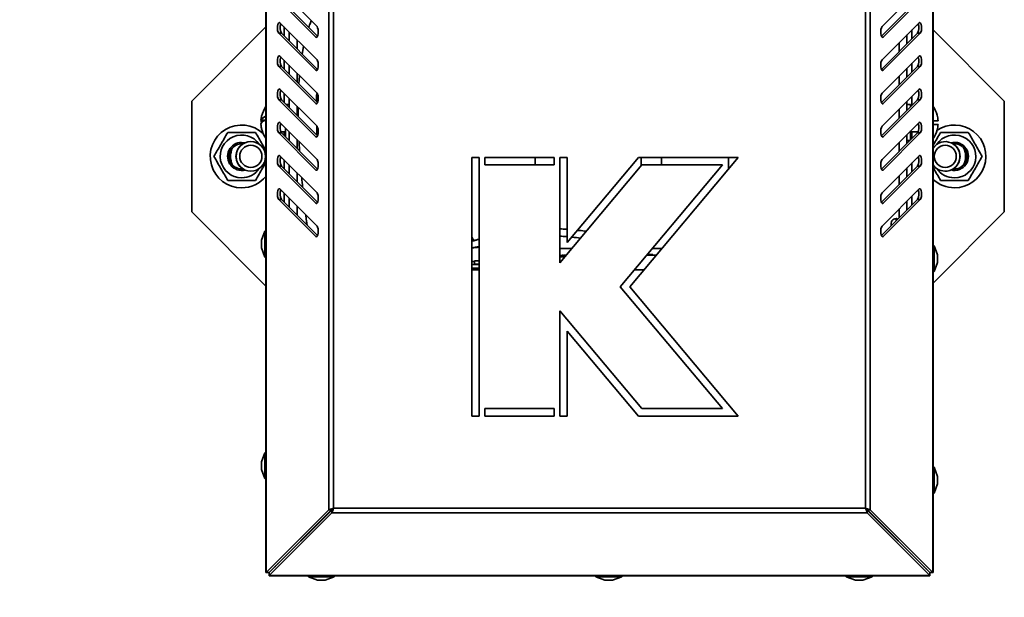
# Model space of a CAD drawing. Units: millimetres. Extents: x 0 to 6300, y 0 to 4455.
# Drawn here: x 1722 to 1988, y 2606 to 2763 of the extents above; entities that cross this region are included whole.
import ezdxf

# ---------------------------------------------------------------- set-up
doc = ezdxf.new("R2010")
doc.units = ezdxf.units.MM
doc.header["$LTSCALE"] = 15
doc.layers.add('KONTUR', color=7, linetype='Continuous', lineweight=35)
doc.styles.add('SLDTEXTSTYLE1', font='ARIAL.TTF', dxfattribs={"width": 0.948})
doc.dimstyles.new('SLDDIMSTYLE0', dxfattribs={"dimtxt": 46.229736, "dimasz": 49.53, "dimexe": 0, "dimexo": 0.0625, "dimgap": 11.557434, "dimtad": 1, "dimdec": 0, "dimrnd": 1e-09, "dimzin": 12, "dimdsep": 46, "dimtxsty": 'SLDTEXTSTYLE1', "dimsah": 1, "dimcen": 0.09, "dimadec": 0, "dimazin": 3, "dimtfac": 1, "dimtdec": 0, "dimtofl": 0, "dimtmove": 0, "dimatfit": 3, "dimfxl": 0, "dimfrac": 2, "dimtolj": 1, "dimtzin": 12, "dimarcsym": 0})

# ---------------------------------------------------------------- blocks, each defined once
blk = doc.blocks.new('_D_2')
at = {"color": 8, "linetype": 'Continuous', "lineweight": 18}
for p, q in [((1835.38, 4113.89), (889.01, 4113.89)), ((919.01, 4113.89), (919.01, 2415.89)), ((1643.36, 2415.89), (889.01, 2415.89))]:
    blk.add_line(p, q, dxfattribs=at)
for points in [[(919.01, 4113.89), (911.39, 4064.36), (926.63, 4064.36)], [(919.01, 2415.89), (926.63, 2465.42), (911.39, 2465.42)]]:
    blk.add_solid(points, dxfattribs=at)
at = {"color": 8, "linetype": 'Continuous', "lineweight": 18, "insert": (857.62, 3194.33), "char_height": 47.625, "attachment_point": 1, "rotation": 90, "style": 'SLDTEXTSTYLE1'}
blk.add_mtext('1698', dxfattribs=at)

msp = doc.modelspace()

# ---------------------------------------------------------------- linework, layer by layer
at = {"layer": 'KONTUR', "color": 7, "linetype": 'Continuous', "lineweight": 35}
for p, q in [((1788.42, 2861.07), (1788.42, 2613.21)), ((1788.5, 2861.04), (1788.5, 2613.24)), ((1968.94, 2613.24), (1968.94, 2861.04)), ((1969.02, 2613.21), (1969.02, 2861.07)), ((1805.45, 2844.09), (1805.45, 2630.19)), ((1806.67, 2843.69), (1806.67, 2630.59)), ((1950.77, 2630.59), (1950.77, 2843.69)), ((1951.99, 2630.19), (1951.99, 2844.09)), ((1802.23, 2761.04), (1792.2, 2771.07)), ((1965.24, 2771.07), (1955.21, 2761.04)), ((1791.87, 2768.23), (1801.9, 2758.2)), ((1792.62, 2768.23), (1802.39, 2758.46)), ((1955.05, 2758.46), (1964.82, 2768.23)), ((1955.54, 2758.2), (1965.57, 2768.23)), ((1802.23, 2752.04), (1792.2, 2762.07)), ((1965.24, 2762.07), (1955.21, 2752.04)), ((1768.32, 2740.89), (1788.42, 2760.99)), ((1791.87, 2759.23), (1801.9, 2749.2)), ((1792.62, 2759.23), (1791.87, 2759.23)), ((1792.62, 2759.23), (1802.39, 2749.46)), ((1793.32, 2758.53), (1793.32, 2760.95)), ((1794.7, 2759.57), (1794.7, 2757.15)), ((1955.05, 2749.46), (1964.82, 2759.23)), ((1955.54, 2749.2), (1965.57, 2759.23)), ((1963.32, 2760.15), (1963.32, 2757.73)), ((1964.82, 2759.23), (1965.57, 2759.23)), ((1969.02, 2760.19), (1988.32, 2740.89)), ((1796.82, 2755.03), (1796.82, 2757.45)), ((1802.23, 2758.2), (1801.9, 2758.2)), ((1955.21, 2758.2), (1955.54, 2758.2)), ((1959.82, 2756.65), (1959.82, 2754.23)), ((1961.94, 2756.35), (1961.94, 2758.77)), ((1798.61, 2755.66), (1798.25, 2753.6)), ((1802.23, 2743.04), (1792.2, 2753.07)), ((1793.32, 2749.53), (1793.32, 2751.95)), ((1965.24, 2753.07), (1955.21, 2743.04)), ((1791.87, 2750.23), (1801.9, 2740.2)), ((1792.62, 2750.23), (1791.87, 2750.23)), ((1792.62, 2750.23), (1802.39, 2740.46)), ((1794.7, 2750.57), (1794.7, 2748.15)), ((1802.23, 2749.2), (1801.9, 2749.2)), ((1955.05, 2740.46), (1964.82, 2750.23)), ((1955.21, 2749.2), (1955.54, 2749.2)), ((1955.54, 2740.2), (1965.57, 2750.23)), ((1961.94, 2747.35), (1961.94, 2749.77)), ((1963.32, 2751.15), (1963.32, 2748.73)), ((1964.82, 2750.23), (1965.57, 2750.23)), ((1796.82, 2746.03), (1796.82, 2748.45)), ((1797.52, 2747.75), (1797.35, 2745.5)), ((1959.82, 2747.65), (1959.82, 2745.23)), ((1802.23, 2734.04), (1792.2, 2744.07)), ((1965.24, 2744.07), (1955.21, 2734.04)), ((1768.32, 2710.89), (1768.32, 2740.89)), ((1791.87, 2741.23), (1801.9, 2731.2)), ((1792.62, 2741.23), (1791.87, 2741.23)), ((1792.62, 2741.23), (1802.39, 2731.46)), ((1793.32, 2740.53), (1793.32, 2742.95)), ((1794.7, 2741.57), (1794.7, 2739.15)), ((1955.05, 2731.46), (1964.82, 2741.23)), ((1955.54, 2731.2), (1965.57, 2741.23)), ((1961.94, 2738.35), (1961.94, 2740.77)), ((1963.32, 2742.15), (1963.32, 2739.73)), ((1964.82, 2741.23), (1965.57, 2741.23)), ((1988.32, 2740.89), (1988.32, 2710.89)), ((1794.7, 2739.96), (1793.89, 2739.96)), ((1796.82, 2737.03), (1796.82, 2739.45)), ((1802.23, 2740.2), (1801.9, 2740.2)), ((1955.21, 2740.2), (1955.54, 2740.2)), ((1959.82, 2738.65), (1959.82, 2736.23)), ((1962.94, 2739.96), (1961.94, 2739.96)), ((1962.94, 2739.96), (1962.94, 2739.35)), ((1788.13, 2735.69), (1787.06, 2735.69)), ((1787.62, 2735.4), (1787.06, 2735.4)), ((1970.39, 2735.56), (1969.02, 2735.56)), ((1970.14, 2737.06), (1970.12, 2737.06)), ((1787.08, 2734.44), (1787.06, 2734.44)), ((1802.23, 2725.04), (1792.2, 2735.07)), ((1792.43, 2732.56), (1793.7, 2732.56)), ((1793.32, 2731.53), (1793.32, 2732.56)), ((1793.7, 2731.15), (1793.7, 2733.57)), ((1794.7, 2732.57), (1794.7, 2730.15)), ((1965.24, 2735.07), (1955.21, 2725.04)), ((1962.94, 2732.77), (1962.94, 2730.35)), ((1962.94, 2732.56), (1965.01, 2732.56)), ((1963.32, 2732.56), (1963.32, 2730.73)), ((1969.02, 2734.56), (1970.39, 2734.56)), ((1970.12, 2733.06), (1970.14, 2733.06)), ((1791.87, 2732.23), (1801.9, 2722.2)), ((1792.62, 2732.23), (1791.87, 2732.23)), ((1792.62, 2732.23), (1802.39, 2722.46)), ((1794.69, 2730.16), (1794.7, 2730.16)), ((1796.82, 2728.03), (1796.82, 2730.45)), ((1797.4, 2729.87), (1797.53, 2727.32)), ((1802.23, 2731.2), (1801.9, 2731.2)), ((1955.05, 2722.46), (1964.82, 2732.23)), ((1955.21, 2731.2), (1955.54, 2731.2)), ((1955.54, 2722.2), (1965.57, 2732.23)), ((1961.94, 2729.35), (1961.94, 2731.77)), ((1961.94, 2730.16), (1962.75, 2730.16)), ((1964.82, 2732.23), (1965.57, 2732.23)), ((1781.82, 2729.69), (1782.76, 2729.57)), ((1959.82, 2729.65), (1959.82, 2727.23)), ((1974.82, 2729.29), (1974.46, 2729.27)), ((1802.23, 2716.04), (1792.2, 2726.07)), ((1793.32, 2722.53), (1793.32, 2724.95)), ((1844.17, 2725.59), (1844.17, 2655.59)), ((1846.17, 2725.59), (1844.17, 2725.59)), ((1846.17, 2655.59), (1846.17, 2725.59)), ((1866.47, 2725.59), (1847.67, 2725.59)), ((1847.67, 2725.59), (1847.67, 2723.59)), ((1861.34, 2725.59), (1861.34, 2723.59)), ((1866.47, 2723.59), (1866.47, 2725.59)), ((1869.97, 2725.59), (1867.97, 2725.59)), ((1867.97, 2725.59), (1867.97, 2697.09)), ((1889.28, 2725.59), (1869.97, 2702.59)), ((1869.97, 2702.59), (1869.97, 2725.59)), ((1886.93, 2690.59), (1916.3, 2725.59)), ((1916.3, 2725.59), (1889.28, 2725.59)), ((1890.01, 2725.59), (1890.01, 2723.35)), ((1895.47, 2723.59), (1895.48, 2725.59)), ((1913.63, 2725.59), (1913.63, 2722.41)), ((1965.24, 2726.07), (1955.21, 2716.04)), ((1791.87, 2723.23), (1801.9, 2713.2)), ((1792.62, 2723.23), (1791.87, 2723.23)), ((1792.62, 2723.23), (1802.39, 2713.46)), ((1794.7, 2723.57), (1794.7, 2721.15)), ((1802.23, 2722.2), (1801.9, 2722.2)), ((1847.67, 2723.59), (1866.47, 2723.59)), ((1867.97, 2697.09), (1890.21, 2723.59)), ((1912.01, 2723.59), (1884.32, 2690.59)), ((1890.21, 2723.59), (1912.01, 2723.59)), ((1955.05, 2713.46), (1964.82, 2723.23)), ((1955.21, 2722.2), (1955.54, 2722.2)), ((1955.54, 2713.2), (1965.57, 2723.23)), ((1961.94, 2720.35), (1961.94, 2722.77)), ((1963.32, 2724.15), (1963.32, 2721.73)), ((1964.82, 2723.23), (1965.57, 2723.23)), ((1796.82, 2719.03), (1796.82, 2721.45)), ((1959.82, 2720.65), (1959.82, 2718.23)), ((1802.23, 2707.04), (1792.2, 2717.07)), ((1965.24, 2717.07), (1955.21, 2707.04)), ((1791.87, 2714.23), (1801.9, 2704.2)), ((1792.62, 2714.23), (1791.87, 2714.23)), ((1792.62, 2714.23), (1802.39, 2704.46)), ((1793.32, 2713.53), (1793.32, 2715.95)), ((1794.7, 2714.57), (1794.7, 2712.15)), ((1955.05, 2704.46), (1964.82, 2714.23)), ((1955.54, 2704.2), (1965.57, 2714.23)), ((1963.32, 2715.15), (1963.32, 2712.73)), ((1964.82, 2714.23), (1965.57, 2714.23)), ((1796.82, 2710.03), (1796.82, 2712.45)), ((1802.23, 2713.2), (1801.9, 2713.2)), ((1955.21, 2713.2), (1955.54, 2713.2)), ((1959.82, 2711.65), (1959.82, 2709.23)), ((1961.94, 2711.35), (1961.94, 2713.77)), ((1788.42, 2690.79), (1768.32, 2710.89)), ((1959.06, 2709.09), (1959.06, 2708.47)), ((1959.23, 2709.04), (1959.23, 2708.64)), ((1988.32, 2710.89), (1969.02, 2691.59)), ((1788.12, 2705.64), (1787.22, 2703.17)), ((1788.42, 2705.64), (1788.12, 2705.64)), ((1788.12, 2702.14), (1788.12, 2705.64)), ((1802.23, 2704.2), (1801.9, 2704.2)), ((1845.55, 2703.27), (1844.17, 2703.1)), ((1955.21, 2704.2), (1955.54, 2704.2)), ((1787.22, 2702.14), (1787.22, 2703.17)), ((1787.22, 2701.11), (1787.22, 2702.14)), ((1787.22, 2701.11), (1788.12, 2698.64)), ((1788.12, 2698.64), (1788.12, 2702.14)), ((1871.22, 2700.96), (1867.97, 2700.96)), ((1895.63, 2700.96), (1893.02, 2700.96)), ((1969.32, 2701.71), (1969.02, 2701.71)), ((1970.22, 2699.24), (1969.32, 2701.71)), ((1969.32, 2701.71), (1969.32, 2694.71)), ((1788.12, 2698.64), (1788.42, 2698.64)), ((1867.97, 2698.66), (1869.29, 2698.66)), ((1868.95, 2699.1), (1868.95, 2699.18)), ((1894.11, 2699.15), (1891.5, 2699.15)), ((1893.2, 2699.35), (1891.67, 2699.35)), ((1893.2, 2699.15), (1893.2, 2699.35)), ((1970.22, 2699.24), (1970.22, 2697.18)), ((1844.17, 2697.45), (1844.9, 2697.45)), ((1846.1, 2696.65), (1844.17, 2696.65)), ((1846.1, 2695.65), (1844.17, 2695.65)), ((1846.17, 2697.65), (1844.9, 2697.65)), ((1844.9, 2697.65), (1844.9, 2697.45)), ((1844.9, 2696.69), (1844.9, 2697.45)), ((1846.17, 2696.69), (1844.9, 2696.69)), ((1846.1, 2695.65), (1846.1, 2696.65)), ((1846.17, 2696.65), (1846.1, 2696.65)), ((1846.17, 2695.65), (1846.1, 2695.65)), ((1868.14, 2697.29), (1867.97, 2697.29)), ((1969.32, 2694.71), (1970.22, 2697.18)), ((1844.17, 2695.15), (1846.17, 2695.15)), ((1888.14, 2695.15), (1890.75, 2695.15)), ((1969.02, 2694.71), (1969.32, 2694.71)), ((1884.32, 2690.59), (1912.01, 2657.59)), ((1916.3, 2655.59), (1886.93, 2690.59)), ((1867.97, 2684.09), (1867.97, 2655.59)), ((1890.21, 2657.59), (1867.97, 2684.09)), ((1869.97, 2655.59), (1869.97, 2678.6)), ((1869.97, 2678.6), (1889.28, 2655.59)), ((1844.17, 2655.59), (1846.17, 2655.59)), ((1866.47, 2657.59), (1847.67, 2657.59)), ((1847.67, 2657.59), (1847.67, 2655.59)), ((1847.67, 2655.59), (1866.47, 2655.59)), ((1866.47, 2655.59), (1866.47, 2657.59)), ((1867.97, 2655.59), (1869.97, 2655.59)), ((1889.28, 2655.59), (1916.3, 2655.59)), ((1912.01, 2657.59), (1890.21, 2657.59)), ((1788.12, 2645.64), (1787.22, 2643.17)), ((1788.42, 2645.64), (1788.12, 2645.64)), ((1788.12, 2642.14), (1788.12, 2645.64)), ((1787.22, 2642.14), (1787.22, 2643.17)), ((1787.22, 2641.11), (1787.22, 2642.14)), ((1788.12, 2638.64), (1788.12, 2642.14)), ((1787.22, 2641.11), (1788.12, 2638.64)), ((1969.32, 2641.71), (1969.02, 2641.71)), ((1970.22, 2639.24), (1969.32, 2641.71)), ((1969.32, 2641.71), (1969.32, 2634.71)), ((1970.22, 2639.24), (1970.22, 2637.18)), ((1788.12, 2638.64), (1788.42, 2638.64)), ((1969.32, 2634.71), (1970.22, 2637.18)), ((1969.02, 2634.71), (1969.32, 2634.71)), ((1805.45, 2630.19), (1788.5, 2613.24)), ((1806.2, 2630.19), (1789.25, 2613.24)), ((1806.27, 2630.12), (1789.32, 2613.17)), ((1806.27, 2629.37), (1789.32, 2612.42)), ((1804.92, 2628.77), (1804.78, 2628.77)), ((1805.45, 2630.19), (1806.2, 2630.19)), ((1806.27, 2629.37), (1806.27, 2630.12)), ((1806.27, 2629.37), (1951.17, 2629.37)), ((1806.67, 2630.59), (1950.77, 2630.59)), ((1951.17, 2629.37), (1951.17, 2630.12)), ((1951.17, 2630.12), (1968.12, 2613.17)), ((1951.17, 2629.37), (1968.12, 2612.42)), ((1951.99, 2630.19), (1951.24, 2630.19)), ((1951.24, 2630.19), (1968.19, 2613.24)), ((1951.99, 2630.19), (1968.94, 2613.24)), ((1952.66, 2628.77), (1952.52, 2628.77)), ((1802.66, 2626.65), (1802.8, 2626.65)), ((1954.64, 2626.65), (1954.78, 2626.65)), ((1963.16, 2618.13), (1963.19, 2618.24)), ((1791.62, 2615.47), (1791.62, 2615.61)), ((1793.64, 2617.63), (1793.68, 2617.53)), ((1788.5, 2613.24), (1788.42, 2613.21)), ((1789.22, 2613.21), (1788.42, 2613.21)), ((1789.25, 2613.24), (1788.5, 2613.24)), ((1789.25, 2613.24), (1789.22, 2613.21)), ((1789.29, 2613.14), (1789.32, 2613.17)), ((1789.29, 2613.14), (1789.29, 2612.34)), ((1789.32, 2613.17), (1789.32, 2612.42)), ((1790.82, 2614.81), (1790.84, 2614.69)), ((1791.04, 2614.89), (1790.9, 2614.89)), ((1968.12, 2613.17), (1968.12, 2612.42)), ((1968.12, 2613.17), (1968.15, 2613.14)), ((1968.15, 2613.14), (1968.15, 2612.34)), ((1968.19, 2613.24), (1968.94, 2613.24)), ((1968.22, 2613.21), (1968.19, 2613.24)), ((1968.22, 2613.21), (1969.02, 2613.21)), ((1969.02, 2613.21), (1968.94, 2613.24)), ((1789.29, 2612.34), (1789.32, 2612.42)), ((1789.29, 2612.34), (1968.15, 2612.34)), ((1789.32, 2612.42), (1968.12, 2612.42)), ((1799.92, 2612.34), (1799.92, 2612.04)), ((1799.92, 2612.04), (1802.39, 2611.14)), ((1802.64, 2612.04), (1799.92, 2612.04)), ((1803.19, 2611.14), (1802.39, 2611.14)), ((1806.92, 2612.04), (1802.64, 2612.04)), ((1804.45, 2611.14), (1803.19, 2611.14)), ((1804.45, 2611.14), (1806.92, 2612.04)), ((1806.92, 2612.04), (1806.92, 2612.34)), ((1877.72, 2612.34), (1877.72, 2612.04)), ((1877.72, 2612.04), (1880.19, 2611.14)), ((1880.44, 2612.04), (1877.72, 2612.04)), ((1880.99, 2611.14), (1880.19, 2611.14)), ((1884.72, 2612.04), (1880.44, 2612.04)), ((1882.25, 2611.14), (1880.99, 2611.14)), ((1882.25, 2611.14), (1884.72, 2612.04)), ((1884.72, 2612.04), (1884.72, 2612.34)), ((1945.52, 2612.34), (1945.52, 2612.04)), ((1945.52, 2612.04), (1947.99, 2611.14)), ((1952.52, 2612.04), (1945.52, 2612.04)), ((1950.05, 2611.14), (1947.99, 2611.14)), ((1950.05, 2611.14), (1952.52, 2612.04)), ((1952.52, 2612.04), (1952.52, 2612.34)), ((1968.12, 2612.42), (1968.15, 2612.34))]:
    msp.add_line(p, q, dxfattribs=at)
at = {"layer": 'KONTUR', "color": 7, "linetype": 'Continuous', "lineweight": 35, "flags": 128}
for points in [[(1792.2, 2762.07), (1792, 2762.15), (1791.81, 2762), (1791.65, 2761.64), (1791.55, 2761.14), (1791.52, 2760.56), (1791.57, 2759.99), (1791.69, 2759.53), (1791.87, 2759.23)], [(1965.57, 2759.23), (1965.75, 2759.53), (1965.87, 2759.99), (1965.92, 2760.56), (1965.89, 2761.14), (1965.79, 2761.64), (1965.63, 2762), (1965.44, 2762.15), (1965.24, 2762.07)], [(1801.9, 2758.2), (1802.1, 2758.12), (1802.29, 2758.27), (1802.45, 2758.63), (1802.55, 2759.13), (1802.58, 2759.71), (1802.53, 2760.28), (1802.41, 2760.74), (1802.23, 2761.04)], [(1955.21, 2761.04), (1955.04, 2760.74), (1954.91, 2760.28), (1954.86, 2759.71), (1954.89, 2759.13), (1954.99, 2758.63), (1955.15, 2758.27), (1955.34, 2758.12), (1955.54, 2758.2)], [(1792.2, 2753.07), (1792, 2753.15), (1791.81, 2753), (1791.65, 2752.64), (1791.55, 2752.14), (1791.52, 2751.56), (1791.57, 2750.99), (1791.69, 2750.53), (1791.87, 2750.23)], [(1801.9, 2749.2), (1802.1, 2749.12), (1802.29, 2749.27), (1802.45, 2749.63), (1802.55, 2750.13), (1802.58, 2750.71), (1802.53, 2751.28), (1802.41, 2751.74), (1802.23, 2752.04)], [(1955.21, 2752.04), (1955.04, 2751.74), (1954.91, 2751.28), (1954.86, 2750.71), (1954.89, 2750.13), (1954.99, 2749.63), (1955.15, 2749.27), (1955.34, 2749.12), (1955.54, 2749.2)], [(1965.57, 2750.23), (1965.75, 2750.53), (1965.87, 2750.99), (1965.92, 2751.56), (1965.89, 2752.14), (1965.79, 2752.64), (1965.63, 2753), (1965.44, 2753.15), (1965.24, 2753.07)], [(1792.2, 2744.07), (1792, 2744.15), (1791.81, 2744), (1791.65, 2743.64), (1791.55, 2743.14), (1791.52, 2742.56), (1791.57, 2741.99), (1791.69, 2741.53), (1791.87, 2741.23)], [(1965.57, 2741.23), (1965.75, 2741.53), (1965.87, 2741.99), (1965.92, 2742.56), (1965.89, 2743.14), (1965.79, 2743.64), (1965.63, 2744), (1965.44, 2744.15), (1965.24, 2744.07)], [(1801.9, 2740.2), (1802.1, 2740.12), (1802.29, 2740.27), (1802.45, 2740.63), (1802.55, 2741.13), (1802.58, 2741.71), (1802.53, 2742.28), (1802.41, 2742.74), (1802.23, 2743.04)], [(1955.21, 2743.04), (1955.04, 2742.74), (1954.91, 2742.28), (1954.86, 2741.71), (1954.89, 2741.13), (1954.99, 2740.63), (1955.15, 2740.27), (1955.34, 2740.12), (1955.54, 2740.2)], [(1787.08, 2735.69), (1787.07, 2735.58), (1787.06, 2735.4)], [(1792.2, 2735.07), (1792, 2735.15), (1791.81, 2735), (1791.65, 2734.64), (1791.55, 2734.14), (1791.52, 2733.56), (1791.57, 2732.99), (1791.69, 2732.53), (1791.87, 2732.23)], [(1801.9, 2731.2), (1802.1, 2731.12), (1802.29, 2731.27), (1802.45, 2731.63), (1802.55, 2732.13), (1802.58, 2732.71), (1802.53, 2733.28), (1802.41, 2733.74), (1802.23, 2734.04)], [(1955.21, 2734.04), (1955.04, 2733.74), (1954.91, 2733.28), (1954.86, 2732.71), (1954.89, 2732.13), (1954.99, 2731.63), (1955.15, 2731.27), (1955.34, 2731.12), (1955.54, 2731.2)], [(1965.57, 2732.23), (1965.75, 2732.53), (1965.87, 2732.99), (1965.92, 2733.56), (1965.89, 2734.14), (1965.79, 2734.64), (1965.63, 2735), (1965.44, 2735.15), (1965.24, 2735.07)], [(1792.2, 2726.07), (1792, 2726.15), (1791.81, 2726), (1791.65, 2725.64), (1791.55, 2725.14), (1791.52, 2724.56), (1791.57, 2723.99), (1791.69, 2723.53), (1791.87, 2723.23)], [(1801.9, 2722.2), (1802.1, 2722.12), (1802.29, 2722.27), (1802.45, 2722.63), (1802.55, 2723.13), (1802.58, 2723.71), (1802.53, 2724.28), (1802.41, 2724.74), (1802.23, 2725.04)], [(1955.21, 2725.04), (1955.04, 2724.74), (1954.91, 2724.28), (1954.86, 2723.71), (1954.89, 2723.13), (1954.99, 2722.63), (1955.15, 2722.27), (1955.34, 2722.12), (1955.54, 2722.2)], [(1965.57, 2723.23), (1965.75, 2723.53), (1965.87, 2723.99), (1965.92, 2724.56), (1965.89, 2725.14), (1965.79, 2725.64), (1965.63, 2726), (1965.44, 2726.15), (1965.24, 2726.07)], [(1792.2, 2717.07), (1792, 2717.15), (1791.81, 2717), (1791.65, 2716.64), (1791.55, 2716.14), (1791.52, 2715.56), (1791.57, 2714.99), (1791.69, 2714.53), (1791.87, 2714.23)], [(1965.57, 2714.23), (1965.75, 2714.53), (1965.87, 2714.99), (1965.92, 2715.56), (1965.89, 2716.14), (1965.79, 2716.64), (1965.63, 2717), (1965.44, 2717.15), (1965.24, 2717.07)], [(1801.9, 2713.2), (1802.1, 2713.12), (1802.29, 2713.27), (1802.45, 2713.63), (1802.55, 2714.13), (1802.58, 2714.71), (1802.53, 2715.28), (1802.41, 2715.74), (1802.23, 2716.04)], [(1955.21, 2716.04), (1955.04, 2715.74), (1954.91, 2715.28), (1954.86, 2714.71), (1954.89, 2714.13), (1954.99, 2713.63), (1955.15, 2713.27), (1955.34, 2713.12), (1955.54, 2713.2)], [(1801.9, 2704.2), (1802.1, 2704.12), (1802.29, 2704.27), (1802.45, 2704.63), (1802.55, 2705.13), (1802.58, 2705.71), (1802.53, 2706.28), (1802.41, 2706.74), (1802.23, 2707.04)], [(1955.21, 2707.04), (1955.04, 2706.74), (1954.91, 2706.28), (1954.86, 2705.71), (1954.89, 2705.13), (1954.99, 2704.63), (1955.15, 2704.27), (1955.34, 2704.12), (1955.54, 2704.2)], [(1844.17, 2704.01), (1844.62, 2703.19), (1844.72, 2703.04)], [(1868.13, 2699.01), (1868.01, 2698.98), (1867.97, 2698.97)], [(1800.07, 2623.92), (1800.18, 2624.14), (1800.19, 2624.18)], [(1799.03, 2623.02), (1799.15, 2623.07), (1799.29, 2623.14)], [(1966.59, 2614.7), (1966.61, 2614.79), (1966.62, 2614.82)], [(1967.17, 2614.12), (1967.2, 2614.17), (1967.23, 2614.21)]]:
    msp.add_lwpolyline(points, dxfattribs=at)
at = {"layer": 'KONTUR', "color": 7, "linetype": 'Continuous', "lineweight": 35}
for centre, radius in [((1784.32, 2725.89), 4), ((1784.32, 2725.89), 3), ((1972.32, 2725.89), 3)]:
    msp.add_circle(centre, radius, dxfattribs=at)
for centre, radius, start, end in [((1795.2, 2760.69), 2.96, 157.7033, 209.3803), ((1962.24, 2760.69), 2.96, 330.6192, 22.2976), ((1795.2, 2751.69), 2.96, 157.7031, 209.3805), ((1962.24, 2751.69), 2.96, 330.619, 22.2978), ((1795.2, 2742.69), 2.96, 157.7028, 209.3807), ((1962.24, 2742.69), 2.96, 330.6187, 22.298), ((1794.32, 2735.06), 7.3, 143.9178, 166.1728), ((1963.12, 2735.06), 7.3, 15.9008, 36.0822), ((1793.74, 2735.2), 6.71, 166.1678, 175.8861), ((1788.94, 2734.7), 2.13, 104.2198, 152.466), ((1788.94, 2733.74), 2.13, 104.2198, 152.466), ((1787.9, 2735.63), 0.88, 195.3678, 220.288), ((1963.12, 2735.06), 7.28, 3.9367, 15.9392), ((1781.82, 2725.89), 8.5, 46.5412, 270), ((1793.75, 2735.21), 6.71, 184.1169, 196.6104), ((1793.75, 2734.92), 6.71, 184.1169, 196.6104), ((1794.32, 2735.06), 7.3, 193.8272, 215.6573), ((1787.89, 2733.15), 0.586, 165.8523, 194.1477), ((1795.2, 2733.69), 2.96, 157.7031, 209.3805), ((1962.24, 2733.69), 2.96, 330.619, 22.2978), ((1963.12, 2735.06), 7.3, 323.9178, 344.0992), ((1974.82, 2725.89), 8.5, 270, 123.629), ((1963.12, 2735.06), 7.28, 344.0608, 356.0633), ((1781.82, 2725.89), 5.8, 34.5337, 270), ((1972.32, 2725.89), 4, 267.9942, 145.597), ((1974.82, 2725.89), 5.8, 270, 145.4663), ((1781.82, 2725.89), 3.8, 90, 284.2907), ((1781.82, 2725.89), 3.4, 84.5677, 275.4323), ((1784.32, 2725.89), 5.5, 155.0816, 204.9184), ((1784.32, 2725.89), 4.03, 122.7619, 237.2381), ((1974.82, 2725.89), 3.8, 255.7093, 104.2907), ((1974.82, 2725.89), 3.4, 264.5677, 90), ((1972.32, 2725.89), 4.03, 302.7619, 57.2381), ((1972.32, 2725.89), 5.5, 335.0816, 24.9184), ((1795.2, 2724.69), 2.96, 157.7028, 209.3807), ((1962.24, 2724.69), 2.96, 330.6187, 22.298), ((1781.82, 2725.89), 5.8, 270, 325.4663), ((1972.32, 2725.89), 4, 214.403, 267.9942), ((1974.82, 2725.89), 5.8, 214.5337, 270), ((1781.82, 2725.89), 8.5, 270, 320.4737), ((1974.82, 2725.89), 8.5, 226.9691, 270), ((1795.2, 2715.69), 2.96, 157.7031, 209.3805), ((1962.24, 2715.69), 2.96, 330.619, 22.2978), ((1959.15, 2707.59), 1.5, 93.5595, 197.8255), ((1959.07, 2708.79), 0.3, 57.8835, 93.5595), ((1958.65, 2708.11), 1.1, 43.117, 57.8835), ((1869.55, 2694.1), 5.11, 96.6758, 107.9444), ((1867.92, 2697.41), 1.5, 78.996, 87.8724), ((1870.04, 2694.09), 5.12, 96.6818, 110.9713), ((1869.15, 2698.16), 1.07, 61.6108, 74.0191)]:
    msp.add_arc(centre, radius, start, end, dxfattribs=at)
for points, knots in [([(1800.68, 2762.59), (1800.61, 2762.43), (1800.38, 2761.92), (1800.17, 2761.27), (1800.03, 2760.83)], [0, 0, 0, 0, 0.315554, 1, 1, 1, 1]), ([(1802.12, 2740.73), (1802.12, 2741.46), (1802.11, 2742.22), (1802.16, 2742.94), (1802.16, 2742.96)], [0, 0, 0, 0, 0.971043, 1, 1, 1, 1]), ([(1797.16, 2739.11), (1797.15, 2738.62), (1797.13, 2737.82), (1797.15, 2737.01), (1797.16, 2736.69)], [0, 0, 0, 0, 0.60916, 1, 1, 1, 1]), ([(1802.22, 2731.63), (1802.2, 2731.9), (1802.16, 2732.74), (1802.15, 2733.56), (1802.15, 2734.13)], [0, 0, 0, 0, 0.322371, 1, 1, 1, 1]), ([(1774.32, 2725.89), (1774.93, 2726.95), (1776.18, 2729.12), (1777.43, 2731.29), (1778.07, 2732.39)], [0, 0, 0, 0, 0.491212, 1, 1, 1, 1]), ([(1778.07, 2732.39), (1778.37, 2732.39), (1779.73, 2732.39), (1782.22, 2732.39), (1784.42, 2732.39), (1785.54, 2732.39), (1785.57, 2732.39)], [0, 0, 0, 0, 0.1237986, 0.5483021, 0.9848986, 1, 1, 1, 1]), ([(1785.57, 2732.39), (1786.19, 2731.33), (1787.14, 2729.68), (1788.09, 2728.04), (1788.42, 2727.46)], [0, 0, 0, 0, 0.647332, 1, 1, 1, 1]), ([(1969.02, 2728.84), (1969.07, 2728.92), (1969.75, 2730.1), (1970.43, 2731.29), (1971.07, 2732.39)], [0, 0, 0, 0, 0.06736, 1, 1, 1, 1]), ([(1971.07, 2732.39), (1971.37, 2732.39), (1972.73, 2732.39), (1975.22, 2732.39), (1977.42, 2732.39), (1978.54, 2732.39), (1978.57, 2732.39)], [0, 0, 0, 0, 0.123799, 0.548301, 0.984899, 1, 1, 1, 1]), ([(1978.57, 2732.39), (1979.19, 2731.33), (1980.44, 2729.16), (1981.69, 2726.99), (1982.33, 2725.89)], [0, 0, 0, 0, 0.491213, 1, 1, 1, 1]), ([(1778.07, 2719.39), (1777.45, 2720.45), (1776.2, 2722.62), (1774.95, 2724.79), (1774.32, 2725.89)], [0, 0, 0, 0, 0.491213, 1, 1, 1, 1]), ([(1982.33, 2725.89), (1981.71, 2724.83), (1980.46, 2722.66), (1979.21, 2720.49), (1978.57, 2719.39)], [0, 0, 0, 0, 0.491213, 1, 1, 1, 1]), ([(1788.42, 2724.32), (1788.11, 2723.78), (1787.16, 2722.14), (1786.21, 2720.49), (1785.57, 2719.39)], [0, 0, 0, 0, 0.329437, 1, 1, 1, 1]), ([(1971.07, 2719.39), (1970.45, 2720.45), (1969.76, 2721.66), (1969.07, 2722.86), (1968.99, 2722.99)], [0, 0, 0, 0, 0.885544, 1, 1, 1, 1]), ([(1785.57, 2719.39), (1785.54, 2719.39), (1784.45, 2719.39), (1782.25, 2719.39), (1779.76, 2719.39), (1778.37, 2719.39), (1778.07, 2719.39)], [0, 0, 0, 0, 0.0151015, 0.4399388, 0.8762008, 1, 1, 1, 1]), ([(1798.1, 2720.17), (1798.17, 2719.29), (1798.24, 2718.4), (1798.34, 2717.52), (1798.35, 2717.51)], [0, 0, 0, 0, 0.9872236, 1, 1, 1, 1]), ([(1978.57, 2719.39), (1978.54, 2719.39), (1977.45, 2719.39), (1975.25, 2719.39), (1972.76, 2719.39), (1971.37, 2719.39), (1971.07, 2719.39)], [0, 0, 0, 0, 0.0151015, 0.4399398, 0.8762008, 1, 1, 1, 1]), ([(1799.18, 2710.09), (1799.24, 2709.55), (1799.33, 2708.62), (1799.47, 2707.7), (1799.53, 2707.32)], [0, 0, 0, 0, 0.582885, 1, 1, 1, 1]), ([(1869.97, 2706.14), (1869.96, 2706.14), (1869.23, 2706.21), (1868.59, 2706.23), (1867.97, 2706.24)], [0, 0, 0, 0, 0.018289, 1, 1, 1, 1]), ([(1875.13, 2705.62), (1874.5, 2705.69), (1873.68, 2705.8), (1872.92, 2705.86), (1872.74, 2705.88)], [0, 0, 0, 0, 0.758471, 1, 1, 1, 1]), ([(1846.17, 2703.44), (1846.11, 2703.44), (1845.85, 2703.4), (1845.54, 2703.28), (1845.18, 2703.18), (1844.81, 2703.09), (1844.52, 2703.04), (1844.25, 2703), (1844.17, 2702.99)], [0, 0, 0, 0, 0.073765, 0.327185, 0.489802, 0.619465, 0.890204, 1, 1, 1, 1]), ([(1867.97, 2704.26), (1868.28, 2704.25), (1868.92, 2704.23), (1869.62, 2704.17), (1869.97, 2704.13)], [0, 0, 0, 0, 0.486624, 1, 1, 1, 1]), ([(1871.19, 2704.03), (1871.25, 2704.03), (1872, 2703.97), (1872.82, 2703.86), (1873.57, 2703.77)], [0, 0, 0, 0, 0.076028, 1, 1, 1, 1]), ([(1844.17, 2701.06), (1844.51, 2701.15), (1845.25, 2701.33), (1845.85, 2701.4), (1846.17, 2701.43)], [0, 0, 0, 0, 0.4543809, 1, 1, 1, 1]), ([(1844.17, 2701.09), (1844.86, 2701.16), (1845.55, 2701.23), (1846.17, 2701.32), (1846.17, 2701.32)], [0, 0, 0, 0, 0.989029, 1, 1, 1, 1]), ([(1806.67, 2630.59), (1806.54, 2630.54), (1806.26, 2630.44), (1805.87, 2630.32), (1805.59, 2630.24), (1805.49, 2630.21), (1805.45, 2630.19)], [0, 0, 0, 0, 0.25238, 0.546209, 0.829089, 1, 1, 1, 1]), ([(1806.67, 2630.59), (1806.64, 2630.56), (1806.55, 2630.48), (1806.43, 2630.38), (1806.31, 2630.28), (1806.24, 2630.23), (1806.21, 2630.2), (1806.2, 2630.19)], [0, 0, 0, 0, 0.170891, 0.516577, 0.651243, 0.918197, 1, 1, 1, 1]), ([(1806.27, 2630.12), (1806.31, 2630.14), (1806.37, 2630.19), (1806.47, 2630.3), (1806.57, 2630.44), (1806.64, 2630.54), (1806.67, 2630.59)], [0, 0, 0, 0, 0.250019, 0.500023, 0.749995, 1, 1, 1, 1]), ([(1806.27, 2629.37), (1806.31, 2629.43), (1806.37, 2629.54), (1806.47, 2629.84), (1806.57, 2630.19), (1806.64, 2630.46), (1806.67, 2630.59)], [0, 0, 0, 0, 0.249981, 0.499992, 0.75, 1, 1, 1, 1]), ([(1951.99, 2630.19), (1951.94, 2630.21), (1951.82, 2630.25), (1951.5, 2630.35), (1951.13, 2630.46), (1950.88, 2630.55), (1950.77, 2630.59)], [0, 0, 0, 0, 0.239535, 0.507941, 0.782709, 1, 1, 1, 1]), ([(1950.77, 2630.59), (1950.82, 2630.54), (1950.91, 2630.44), (1951.02, 2630.31), (1951.11, 2630.19), (1951.15, 2630.14), (1951.17, 2630.12)], [0, 0, 0, 0, 0.278491, 0.536015, 0.775361, 1, 1, 1, 1]), ([(1950.77, 2630.59), (1950.82, 2630.46), (1950.91, 2630.2), (1951.02, 2629.84), (1951.11, 2629.54), (1951.15, 2629.43), (1951.17, 2629.37)], [0, 0, 0, 0, 0.255841, 0.507227, 0.755005, 1, 1, 1, 1])]:
    msp.add_open_spline(points, degree=3, knots=knots, dxfattribs=at)

# ---------------------------------------------------------------- dimensions: what is measured, and where the dimension line sits
at = {"color": 8, "linetype": 'Continuous', "lineweight": 18}
dim = msp.add_linear_dim(base=(919.01, 2415.89), p1=(1850.38, 4113.89), p2=(1658.36, 2415.89), angle=90, dimstyle='SLDDIMSTYLE0', dxfattribs=at)
dim.commit()
dim.dimension.update_dxf_attribs({"geometry": '_D_2', "text_midpoint": (919.01, 3264.89), "dimtype": 160})

doc.saveas('drawing.dxf')
